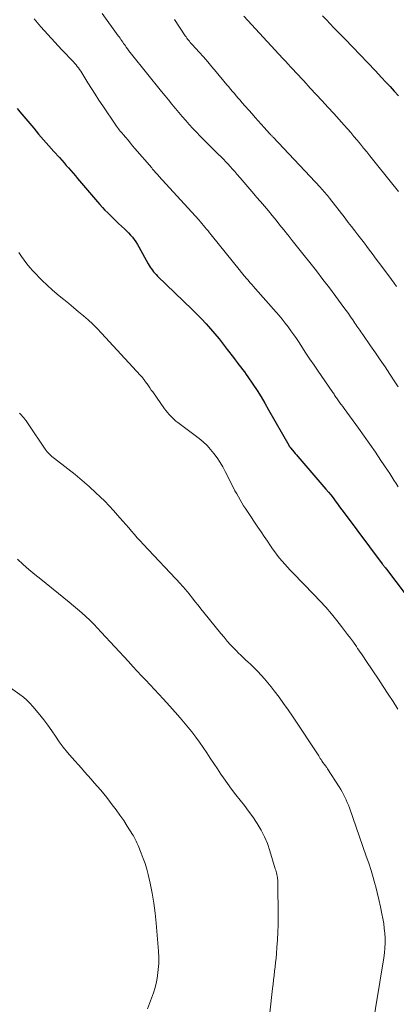
# Model space of a CAD drawing. Units: feet. Extents: x 1949998 to 1955036, y 560000 to 565000.
# Drawn here: x 1950489 to 1950552, y 561844 to 562008 of the extents above; entities that cross this region are included whole.
import ezdxf

# ---------------------------------------------------------------- set-up
doc = ezdxf.new("R2010")
doc.units = ezdxf.units.FT
doc.header["$LTSCALE"] = 100
doc.header["$MEASUREMENT"] = 0
doc.layers.add('CONTOUR INDEX', color=32, linetype='Continuous', lineweight=25)
doc.layers.add('CONTOUR INTERMEDIATE', color=40, linetype='Continuous', lineweight=15)

msp = doc.modelspace()

# ---------------------------------------------------------------- linework, layer by layer
at = {"layer": 'CONTOUR INDEX', "flags": 128}
for points, elevation in [([(1950539.61, 562009.11), (1950540.24, 562008.45), (1950540.87, 562007.8), (1950541.5, 562007.15), (1950543.37, 562005.25), (1950544.65, 562003.94), (1950545.92, 562002.62), (1950547.18, 562001.29), (1950548.43, 561999.96), (1950549.49, 561998.82), (1950550.21, 561998.05), (1950550.92, 561997.28), (1950551.63, 561996.5), (1950552.34, 561995.72)], 1020), ([(1950488.4, 561993.64), (1950488.89, 561993.05), (1950491.19, 561990.31), (1950492.01, 561989.33), (1950492.85, 561988.36), (1950493.7, 561987.4), (1950494.55, 561986.45), (1950495.49, 561985.41), (1950495.88, 561984.98), (1950496.27, 561984.55), (1950496.65, 561984.11), (1950497.03, 561983.67), (1950497.41, 561983.23), (1950497.79, 561982.8), (1950498.17, 561982.36), (1950498.55, 561981.91), (1950501.86, 561978.03), (1950502.28, 561977.55), (1950502.71, 561977.08), (1950503.14, 561976.62), (1950503.59, 561976.16), (1950504.04, 561975.71), (1950504.5, 561975.27), (1950504.96, 561974.83), (1950505.43, 561974.4), (1950506.41, 561973.49), (1950506.76, 561973.15), (1950507.1, 561972.8), (1950507.42, 561972.44), (1950507.74, 561972.07), (1950508.03, 561971.69), (1950508.31, 561971.29), (1950508.57, 561970.88), (1950508.81, 561970.47), (1950510.38, 561967.64), (1950510.54, 561967.36), (1950510.71, 561967.09), (1950510.9, 561966.82), (1950511.09, 561966.56), (1950511.29, 561966.3), (1950511.5, 561966.06), (1950511.73, 561965.82), (1950511.96, 561965.59), (1950517.74, 561960), (1950518.53, 561959.21), (1950519.31, 561958.41), (1950520.08, 561957.6), (1950520.82, 561956.77), (1950521.55, 561955.92), (1950522.27, 561955.06), (1950522.96, 561954.19), (1950523.64, 561953.3), (1950524.66, 561951.94), (1950524.97, 561951.54), (1950525.28, 561951.13), (1950525.59, 561950.73), (1950525.9, 561950.34), (1950526.21, 561949.94), (1950526.51, 561949.53), (1950526.81, 561949.12), (1950527.1, 561948.71), (1950527.93, 561947.47), (1950528.62, 561946.43), (1950529.3, 561945.37), (1950529.94, 561944.3), (1950530.57, 561943.22), (1950533.93, 561937.3), (1950533.96, 561937.24), (1950534, 561937.18), (1950534.03, 561937.12), (1950534.07, 561937.06), (1950534.11, 561937.01), (1950534.15, 561936.95), (1950534.2, 561936.89), (1950534.24, 561936.84), (1950534.59, 561936.43), (1950534.81, 561936.17), (1950535.03, 561935.91), (1950535.25, 561935.65), (1950535.47, 561935.39), (1950540.18, 561929.92), (1950540.58, 561929.44), (1950540.98, 561928.96), (1950541.36, 561928.47), (1950541.73, 561927.97), (1950542.1, 561927.47), (1950542.47, 561926.97), (1950542.85, 561926.47), (1950543.22, 561925.97), (1950549.61, 561917.44), (1950549.69, 561917.32), (1950549.78, 561917.2), (1950549.87, 561917.08), (1950549.96, 561916.97), (1950550.06, 561916.85), (1950550.15, 561916.73), (1950550.24, 561916.61), (1950550.33, 561916.5), (1950558, 561906.43)], 1040)]:
    msp.add_lwpolyline(points, dxfattribs=dict(at, elevation=elevation))
at = {"layer": 'CONTOUR INTERMEDIATE', "flags": 128}
for points, elevation in [([(1950502.67, 562009.51), (1950505.36, 562005.81), (1950505.51, 562005.6), (1950505.66, 562005.38), (1950505.81, 562005.17), (1950505.96, 562004.95), (1950506.11, 562004.74), (1950506.26, 562004.52), (1950506.41, 562004.31), (1950506.56, 562004.09), (1950506.69, 562003.9), (1950506.91, 562003.59), (1950507.14, 562003.29), (1950507.37, 562002.99), (1950507.6, 562002.69), (1950512.63, 561996.46), (1950513.2, 561995.76), (1950513.77, 561995.06), (1950514.34, 561994.36), (1950514.92, 561993.66), (1950514.93, 561993.64), (1950515.51, 561992.96), (1950516.09, 561992.28), (1950516.67, 561991.61), (1950517.26, 561990.94), (1950517.87, 561990.29), (1950518.48, 561989.64), (1950519.1, 561989), (1950519.72, 561988.36), (1950522.19, 561985.92), (1950522.59, 561985.53), (1950522.98, 561985.13), (1950523.37, 561984.72), (1950523.76, 561984.32), (1950524.14, 561983.9), (1950524.52, 561983.49), (1950524.89, 561983.07), (1950525.25, 561982.64), (1950525.8, 561982), (1950526.44, 561981.25), (1950527.09, 561980.5), (1950527.73, 561979.75), (1950528.37, 561979), (1950528.54, 561978.81), (1950529.2, 561978.04), (1950529.86, 561977.26), (1950530.52, 561976.48), (1950531.17, 561975.7), (1950531.81, 561974.91), (1950532.45, 561974.12), (1950533.09, 561973.33), (1950533.73, 561972.53), (1950533.82, 561972.42), (1950534.5, 561971.56), (1950535.18, 561970.71), (1950535.86, 561969.85), (1950536.54, 561969), (1950537.46, 561967.84), (1950538.57, 561966.44), (1950539.66, 561965.03), (1950540.75, 561963.6), (1950541.82, 561962.17), (1950543.2, 561960.31), (1950543.57, 561959.8), (1950543.94, 561959.29), (1950544.3, 561958.78), (1950544.66, 561958.26), (1950545.04, 561957.69), (1950545.2, 561957.45), (1950545.36, 561957.22), (1950545.52, 561956.98), (1950545.69, 561956.74), (1950545.85, 561956.5), (1950546.02, 561956.27), (1950546.18, 561956.03), (1950546.35, 561955.79), (1950547.66, 561953.92), (1950548.47, 561952.75), (1950549.28, 561951.57), (1950550.08, 561950.38), (1950550.87, 561949.19), (1950551.85, 561947.7), (1950552.28, 561947.05)], 1032), ([(1950526.42, 562009.06), (1950532.94, 562002.02), (1950533.38, 562001.55), (1950533.82, 562001.07), (1950534.26, 562000.6), (1950534.7, 562000.13), (1950535.13, 561999.65), (1950535.57, 561999.18), (1950536.01, 561998.71), (1950536.45, 561998.23), (1950537.55, 561997.05), (1950538.53, 561995.98), (1950539.52, 561994.91), (1950540.49, 561993.84), (1950541.47, 561992.77), (1950543.21, 561990.84), (1950543.77, 561990.21), (1950544.33, 561989.58), (1950544.87, 561988.94), (1950545.42, 561988.3), (1950545.95, 561987.66), (1950546.49, 561987.01), (1950547.02, 561986.36), (1950547.54, 561985.7), (1950551.41, 561980.89), (1950551.88, 561980.3), (1950552.34, 561979.72)], 1024), ([(1950491.25, 562008.62), (1950492.4, 562007.32), (1950493.56, 562006.03), (1950494.74, 562004.75), (1950495.92, 562003.47), (1950497.85, 562001.41), (1950498.07, 562001.17), (1950498.29, 562000.92), (1950498.5, 562000.67), (1950498.7, 562000.41), (1950498.89, 562000.14), (1950499.08, 561999.87), (1950499.26, 561999.59), (1950499.44, 561999.32), (1950500.28, 561997.93), (1950500.88, 561996.96), (1950501.49, 561996), (1950502.12, 561995.04), (1950502.75, 561994.09), (1950504.95, 561990.84), (1950505.09, 561990.64), (1950505.23, 561990.44), (1950505.38, 561990.24), (1950505.53, 561990.04), (1950505.68, 561989.85), (1950505.84, 561989.66), (1950506, 561989.47), (1950506.16, 561989.28), (1950506.61, 561988.76), (1950507, 561988.3), (1950507.39, 561987.85), (1950507.77, 561987.4), (1950508.16, 561986.95), (1950510.97, 561983.67), (1950511.12, 561983.49), (1950511.27, 561983.32), (1950511.42, 561983.15), (1950511.57, 561982.98), (1950511.73, 561982.81), (1950511.88, 561982.64), (1950512.04, 561982.47), (1950512.19, 561982.3), (1950518.85, 561974.98), (1950519.12, 561974.68), (1950519.38, 561974.37), (1950519.65, 561974.06), (1950519.9, 561973.75), (1950520.16, 561973.44), (1950520.41, 561973.13), (1950520.67, 561972.81), (1950520.92, 561972.5), (1950525.83, 561966.39), (1950525.94, 561966.25), (1950526.05, 561966.11), (1950526.17, 561965.98), (1950526.28, 561965.84), (1950526.39, 561965.7), (1950526.51, 561965.56), (1950526.63, 561965.43), (1950526.74, 561965.29), (1950527.12, 561964.87), (1950527.43, 561964.52), (1950527.74, 561964.17), (1950528.05, 561963.82), (1950528.35, 561963.47), (1950531.83, 561959.56), (1950532.35, 561958.96), (1950532.86, 561958.34), (1950533.36, 561957.71), (1950533.84, 561957.07), (1950534.31, 561956.42), (1950534.77, 561955.77), (1950535.23, 561955.11), (1950535.67, 561954.44), (1950536.14, 561953.73), (1950536.81, 561952.7), (1950537.49, 561951.68), (1950538.18, 561950.66), (1950538.88, 561949.65), (1950541.21, 561946.27), (1950541.31, 561946.12), (1950541.42, 561945.96), (1950541.53, 561945.81), (1950541.63, 561945.65), (1950541.74, 561945.5), (1950541.85, 561945.34), (1950541.95, 561945.19), (1950542.06, 561945.04), (1950542.3, 561944.7), (1950542.52, 561944.38), (1950542.75, 561944.06), (1950542.98, 561943.75), (1950543.21, 561943.43), (1950545.62, 561940.13), (1950546.59, 561938.79), (1950547.54, 561937.45), (1950548.48, 561936.1), (1950549.4, 561934.73), (1950550.5, 561933.1), (1950550.87, 561932.55), (1950551.23, 561931.99), (1950551.58, 561931.43), (1950551.94, 561930.87), (1950552.29, 561930.32)], 1036), ([(1950514.8, 562008.5), (1950516.59, 562005.79), (1950516.72, 562005.6), (1950516.85, 562005.41), (1950516.99, 562005.23), (1950517.13, 562005.05), (1950517.28, 562004.87), (1950517.43, 562004.69), (1950517.58, 562004.52), (1950517.73, 562004.34), (1950518.9, 562003.06), (1950519.63, 562002.25), (1950520.35, 562001.42), (1950521.07, 562000.59), (1950521.78, 561999.76), (1950523.57, 561997.61), (1950523.88, 561997.24), (1950524.2, 561996.86), (1950524.51, 561996.49), (1950524.83, 561996.11), (1950525.14, 561995.74), (1950525.46, 561995.37), (1950525.78, 561995), (1950526.1, 561994.63), (1950527.78, 561992.72), (1950528.29, 561992.14), (1950528.8, 561991.57), (1950529.31, 561991), (1950529.83, 561990.42), (1950530.72, 561989.45), (1950530.79, 561989.37), (1950530.87, 561989.29), (1950530.94, 561989.21), (1950531.02, 561989.13), (1950531.09, 561989.05), (1950531.16, 561988.97), (1950531.24, 561988.89), (1950531.31, 561988.81), (1950539.25, 561980.38), (1950539.45, 561980.17), (1950539.65, 561979.95), (1950539.84, 561979.73), (1950540.04, 561979.51), (1950540.22, 561979.29), (1950540.41, 561979.06), (1950540.59, 561978.83), (1950540.78, 561978.6), (1950543.38, 561975.25), (1950543.92, 561974.56), (1950544.46, 561973.87), (1950545, 561973.17), (1950545.54, 561972.48), (1950545.73, 561972.23), (1950546.17, 561971.66), (1950546.61, 561971.08), (1950547.04, 561970.51), (1950547.47, 561969.94), (1950547.91, 561969.36), (1950548.34, 561968.78), (1950548.77, 561968.21), (1950549.2, 561967.63), (1950551.17, 561964.99), (1950551.59, 561964.42), (1950552.01, 561963.84)], 1028), ([(1950488.67, 561969.5), (1950489.12, 561968.87), (1950489.59, 561968.25), (1950490.06, 561967.63), (1950490.55, 561967.04), (1950491.06, 561966.45), (1950491.59, 561965.88), (1950492.13, 561965.33), (1950492.63, 561964.82), (1950493.45, 561964.04), (1950494.28, 561963.28), (1950495.14, 561962.54), (1950496.01, 561961.81), (1950496.23, 561961.64), (1950497.06, 561960.97), (1950497.88, 561960.3), (1950498.69, 561959.62), (1950499.51, 561958.94), (1950500.31, 561958.24), (1950501.09, 561957.53), (1950501.84, 561956.78), (1950502.57, 561956.02), (1950509.1, 561948.94), (1950509.21, 561948.82), (1950509.31, 561948.7), (1950509.41, 561948.58), (1950509.51, 561948.45), (1950509.61, 561948.32), (1950509.71, 561948.2), (1950509.8, 561948.07), (1950509.89, 561947.94), (1950510.19, 561947.52), (1950510.42, 561947.19), (1950510.66, 561946.85), (1950510.9, 561946.51), (1950511.14, 561946.18), (1950513.13, 561943.35), (1950513.37, 561943.03), (1950513.61, 561942.72), (1950513.88, 561942.42), (1950514.15, 561942.12), (1950514.43, 561941.84), (1950514.72, 561941.57), (1950515.03, 561941.31), (1950515.34, 561941.06), (1950518.91, 561938.38), (1950519.6, 561937.81), (1950520.25, 561937.21), (1950520.85, 561936.56), (1950521.41, 561935.87), (1950521.93, 561935.14), (1950522.42, 561934.4), (1950522.87, 561933.63), (1950523.29, 561932.85), (1950524.67, 561930.13), (1950524.93, 561929.62), (1950525.21, 561929.12), (1950525.49, 561928.62), (1950525.78, 561928.13), (1950526.08, 561927.64), (1950526.38, 561927.15), (1950526.69, 561926.67), (1950527.01, 561926.19), (1950528.76, 561923.57), (1950529.29, 561922.78), (1950529.82, 561921.99), (1950530.35, 561921.21), (1950530.88, 561920.42), (1950531.2, 561919.94), (1950531.58, 561919.4), (1950531.98, 561918.86), (1950532.4, 561918.35), (1950532.83, 561917.85), (1950533.28, 561917.35), (1950533.73, 561916.86), (1950534.18, 561916.38), (1950534.64, 561915.9), (1950538.17, 561912.28), (1950539.17, 561911.22), (1950540.14, 561910.14), (1950541.09, 561909.04), (1950542.01, 561907.91), (1950542.8, 561906.92), (1950543.3, 561906.28), (1950543.8, 561905.62), (1950544.29, 561904.96), (1950544.77, 561904.29), (1950545.28, 561903.57), (1950545.49, 561903.26), (1950545.71, 561902.95), (1950545.92, 561902.64), (1950546.14, 561902.33), (1950546.35, 561902.02), (1950546.56, 561901.71), (1950546.77, 561901.4), (1950546.98, 561901.08), (1950548.96, 561898.12), (1950549.78, 561896.87), (1950550.6, 561895.62), (1950551.42, 561894.37), (1950552.23, 561893.12)], 1044), ([(1950488.8, 561942.65), (1950488.92, 561942.53), (1950489.03, 561942.41), (1950489.09, 561942.34), (1950489.18, 561942.25), (1950489.26, 561942.16), (1950489.34, 561942.06), (1950489.43, 561941.97), (1950489.51, 561941.88), (1950489.59, 561941.78), (1950489.67, 561941.69), (1950489.75, 561941.59), (1950489.83, 561941.48), (1950489.94, 561941.33), (1950490.06, 561941.17), (1950490.17, 561941.02), (1950490.28, 561940.86), (1950493.12, 561936.63), (1950493.29, 561936.4), (1950493.45, 561936.18), (1950493.63, 561935.97), (1950493.82, 561935.77), (1950494.02, 561935.58), (1950494.22, 561935.39), (1950494.44, 561935.21), (1950494.65, 561935.04), (1950496.91, 561933.32), (1950498.13, 561932.36), (1950499.33, 561931.38), (1950500.49, 561930.35), (1950501.62, 561929.3), (1950502.34, 561928.62), (1950503.09, 561927.88), (1950503.83, 561927.13), (1950504.54, 561926.36), (1950505.25, 561925.58), (1950505.67, 561925.09), (1950506.15, 561924.54), (1950506.63, 561923.99), (1950507.11, 561923.44), (1950507.59, 561922.89), (1950508.07, 561922.34), (1950508.56, 561921.79), (1950509.05, 561921.25), (1950509.55, 561920.71), (1950515.83, 561914.01), (1950516, 561913.82), (1950516.17, 561913.63), (1950516.34, 561913.44), (1950516.51, 561913.25), (1950516.68, 561913.06), (1950516.85, 561912.87), (1950517.01, 561912.67), (1950517.17, 561912.47), (1950517.79, 561911.68), (1950518.26, 561911.08), (1950518.74, 561910.49), (1950519.21, 561909.89), (1950519.69, 561909.3), (1950522.58, 561905.76), (1950523.11, 561905.12), (1950523.64, 561904.5), (1950524.2, 561903.89), (1950524.76, 561903.29), (1950525.14, 561902.89), (1950525.52, 561902.49), (1950525.9, 561902.11), (1950526.3, 561901.73), (1950526.7, 561901.36), (1950527.11, 561900.99), (1950527.51, 561900.62), (1950527.9, 561900.24), (1950528.29, 561899.86), (1950528.73, 561899.42), (1950529.32, 561898.8), (1950529.89, 561898.17), (1950530.44, 561897.52), (1950530.98, 561896.85), (1950531.52, 561896.14), (1950532.31, 561895.1), (1950533.08, 561894.05), (1950533.83, 561892.98), (1950534.56, 561891.9), (1950538.96, 561885.26), (1950539.1, 561885.06), (1950539.23, 561884.85), (1950539.37, 561884.65), (1950539.5, 561884.44), (1950539.68, 561884.17), (1950539.73, 561884.1), (1950539.77, 561884.04), (1950539.82, 561883.97), (1950539.87, 561883.91), (1950539.92, 561883.84), (1950539.97, 561883.78), (1950540.01, 561883.72), (1950540.06, 561883.65), (1950540.14, 561883.56), (1950540.22, 561883.45), (1950540.3, 561883.34), (1950540.38, 561883.23), (1950540.46, 561883.12), (1950542.4, 561880.09), (1950542.66, 561879.67), (1950542.9, 561879.25), (1950543.13, 561878.82), (1950543.35, 561878.38), (1950543.55, 561877.93), (1950543.75, 561877.48), (1950543.93, 561877.02), (1950544.1, 561876.57), (1950546.94, 561868.52), (1950547.34, 561867.32), (1950547.73, 561866.12), (1950548.09, 561864.9), (1950548.44, 561863.68), (1950548.46, 561863.6), (1950548.76, 561862.41), (1950549.05, 561861.22), (1950549.31, 561860.02), (1950549.56, 561858.82), (1950549.71, 561858.04), (1950549.85, 561857.23), (1950549.96, 561856.41), (1950550.03, 561855.59), (1950550.08, 561854.77), (1950550.08, 561853.94), (1950550.06, 561853.12), (1950549.98, 561852.3), (1950549.87, 561851.49), (1950547.81, 561838.93)], 1048), ([(1950488.47, 561918.18), (1950489.43, 561917.32), (1950490.39, 561916.48), (1950491.38, 561915.66), (1950492.37, 561914.84), (1950497.13, 561911), (1950497.84, 561910.41), (1950498.55, 561909.82), (1950499.24, 561909.21), (1950499.92, 561908.6), (1950500.59, 561907.97), (1950501.25, 561907.33), (1950501.89, 561906.67), (1950502.52, 561906), (1950507.09, 561901.05), (1950507.81, 561900.26), (1950508.53, 561899.48), (1950509.26, 561898.7), (1950509.98, 561897.93), (1950510.71, 561897.15), (1950511.43, 561896.37), (1950512.16, 561895.59), (1950512.88, 561894.81), (1950514.01, 561893.59), (1950514.88, 561892.62), (1950515.74, 561891.64), (1950516.58, 561890.65), (1950517.41, 561889.64), (1950517.69, 561889.28), (1950518.35, 561888.43), (1950518.99, 561887.57), (1950519.6, 561886.69), (1950520.19, 561885.79), (1950520.78, 561884.89), (1950521.37, 561883.99), (1950521.97, 561883.1), (1950522.57, 561882.21), (1950522.98, 561881.61), (1950523.65, 561880.65), (1950524.34, 561879.71), (1950525.05, 561878.78), (1950525.78, 561877.87), (1950526.51, 561876.95), (1950527.22, 561876.02), (1950527.9, 561875.07), (1950528.56, 561874.11), (1950528.66, 561873.94), (1950529.31, 561872.86), (1950529.89, 561871.75), (1950530.37, 561870.59), (1950530.78, 561869.4), (1950531.69, 561866.4), (1950531.75, 561866.17), (1950531.82, 561865.93), (1950531.88, 561865.69), (1950531.93, 561865.45), (1950531.98, 561865.23), (1950532.01, 561865.1), (1950532.03, 561864.96), (1950532.06, 561864.83), (1950532.08, 561864.69), (1950532.1, 561864.55), (1950532.11, 561864.42), (1950532.12, 561864.28), (1950532.12, 561864.14), (1950532.17, 561858.3), (1950532.16, 561857.03), (1950532.13, 561855.77), (1950532.06, 561854.5), (1950531.97, 561853.24), (1950531.88, 561852.17), (1950531.81, 561851.44), (1950531.74, 561850.71), (1950531.66, 561849.99), (1950531.57, 561849.26), (1950531.48, 561848.53), (1950531.39, 561847.8), (1950531.3, 561847.08), (1950531.22, 561846.35), (1950529.85, 561834.15)], 1052), ([(1950479.75, 561902.05), (1950488.87, 561895.54), (1950489.46, 561895.09), (1950490.02, 561894.61), (1950490.54, 561894.08), (1950491.04, 561893.54), (1950492.19, 561892.17), (1950492.9, 561891.29), (1950493.58, 561890.4), (1950494.23, 561889.48), (1950494.85, 561888.55), (1950495.48, 561887.61), (1950496.14, 561886.71), (1950496.85, 561885.83), (1950497.58, 561884.98), (1950499.18, 561883.21), (1950499.72, 561882.61), (1950500.27, 561882), (1950500.81, 561881.4), (1950501.35, 561880.79), (1950501.89, 561880.18), (1950502.42, 561879.56), (1950502.93, 561878.94), (1950503.44, 561878.3), (1950504.36, 561877.11), (1950505.01, 561876.24), (1950505.65, 561875.35), (1950506.27, 561874.44), (1950506.86, 561873.53), (1950507.76, 561872.11), (1950507.89, 561871.89), (1950508.02, 561871.67), (1950508.15, 561871.44), (1950508.27, 561871.22), (1950508.39, 561870.98), (1950508.5, 561870.75), (1950508.61, 561870.51), (1950508.71, 561870.28), (1950509.23, 561869.01), (1950509.56, 561868.13), (1950509.87, 561867.24), (1950510.13, 561866.33), (1950510.36, 561865.42), (1950510.69, 561863.96), (1950511.03, 561862.3), (1950511.32, 561860.64), (1950511.54, 561858.96), (1950511.71, 561857.28), (1950512.1, 561852.57), (1950512.14, 561851.55), (1950512.14, 561850.54), (1950512.07, 561849.53), (1950511.95, 561848.52), (1950511.93, 561848.4), (1950511.76, 561847.46), (1950511.54, 561846.53), (1950511.27, 561845.61), (1950510.96, 561844.71), (1950510.62, 561843.81), (1950510.27, 561842.92)], 1056)]:
    msp.add_lwpolyline(points, dxfattribs=dict(at, elevation=elevation))

doc.saveas('drawing.dxf')
